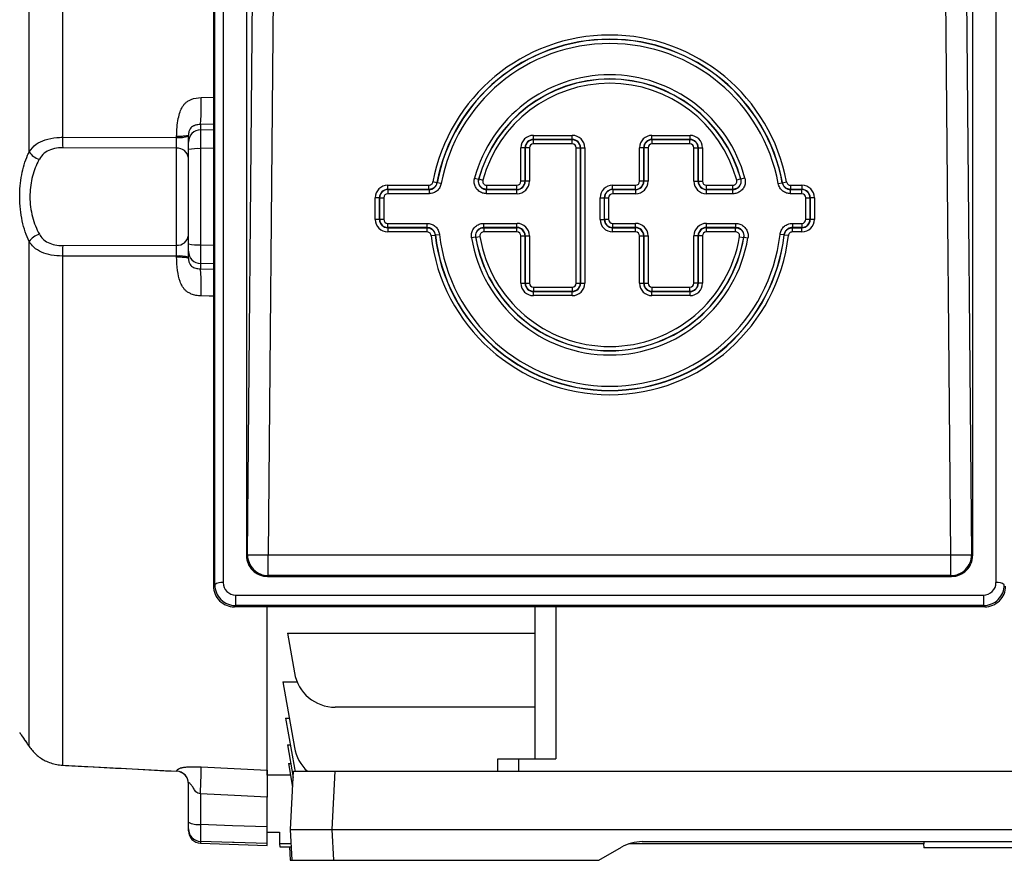
# Model space of a CAD drawing. Units: millimetres. Extents: x -1668 to 1057, y -957 to 957.
# Drawn here: x -929 to -692, y -185 to 18 of the extents above; entities that cross this region are included whole.
import ezdxf

# ---------------------------------------------------------------- set-up
doc = ezdxf.new("R2010")
doc.units = ezdxf.units.MM

msp = doc.modelspace()

# ---------------------------------------------------------------- linework, layer by layer
at = {"color": 7, "linetype": 'Continuous', "lineweight": 25}
for p, q in [((-918.66, 112.37), (-918.66, -10.37)), ((-926.7, -13.85), (-926.7, 107.86)), ((-882.26, 67.66), (-882.26, -118.57)), ((-881.94, -118.24), (-881.94, 67.33)), ((-879.94, 67.83), (-879.94, -117.75)), ((-693.63, -117.75), (-693.63, 67.83)), ((-874.29, 60.19), (-874.29, -111.24)), ((-699.29, 60.19), (-699.29, -111.24)), ((-874.05, -111), (-872.74, 34.2)), ((-867.74, 34.16), (-869.05, -111.04)), ((-704.52, -111.04), (-705.84, 34.16)), ((-700.84, 34.2), (-699.53, -111)), ((-885.39, -7.27), (-885.39, -8.56)), ((-918.66, -10.37), (-891.13, -10.38)), ((-891.13, -10.38), (-891.13, -10.18)), ((-888.29, -11.51), (-888.29, -9.87)), ((-805.15, -10.9), (-805.15, -9.9)), ((-805.15, -9.9), (-795.77, -9.9)), ((-805.15, -10.9), (-805.11, -10.94)), ((-795.77, -10.9), (-805.15, -10.9)), ((-805.11, -11.94), (-805.11, -10.94)), ((-805.11, -10.94), (-795.82, -10.94)), ((-795.82, -10.94), (-795.77, -10.9)), ((-795.82, -11.94), (-795.82, -10.94)), ((-795.77, -10.9), (-795.77, -9.9)), ((-776.56, -10.9), (-776.56, -9.9)), ((-776.56, -9.9), (-767.39, -9.9)), ((-776.56, -10.9), (-776.52, -10.94)), ((-767.39, -10.9), (-776.56, -10.9)), ((-776.52, -11.94), (-776.52, -10.94)), ((-776.52, -10.94), (-767.44, -10.94)), ((-767.44, -10.94), (-767.39, -10.9)), ((-767.44, -11.94), (-767.44, -10.94)), ((-767.39, -10.9), (-767.39, -9.9)), ((-891.18, -13.01), (-918.61, -12.88)), ((-891.18, -36.37), (-891.18, -13.01)), ((-888.29, -36.04), (-888.29, -13.33)), ((-885.39, -13.11), (-885.39, -36.27)), ((-808.14, -20.94), (-808.14, -12.89)), ((-807.15, -12.89), (-808.14, -12.89)), ((-807.1, -12.94), (-807.15, -12.89)), ((-807.15, -12.89), (-807.15, -20.94)), ((-807.1, -20.98), (-807.1, -12.94)), ((-806.1, -12.94), (-807.1, -12.94)), ((-806.1, -12.94), (-806.1, -20.98)), ((-795.82, -11.94), (-805.11, -11.94)), ((-794.82, -45.51), (-794.82, -12.94)), ((-794.82, -12.94), (-793.82, -12.94)), ((-793.78, -12.89), (-793.82, -12.94)), ((-793.82, -12.94), (-793.82, -45.51)), ((-793.78, -45.56), (-793.78, -12.89)), ((-793.78, -12.89), (-792.78, -12.89)), ((-792.78, -12.89), (-792.78, -45.56)), ((-778.55, -12.89), (-779.55, -12.89)), ((-779.55, -20.94), (-779.55, -12.89)), ((-778.51, -12.94), (-778.55, -12.89)), ((-778.55, -12.89), (-778.55, -20.94)), ((-777.51, -12.94), (-778.51, -12.94)), ((-778.51, -20.98), (-778.51, -12.94)), ((-777.51, -12.94), (-777.51, -20.98)), ((-767.44, -11.94), (-776.52, -11.94)), ((-766.44, -20.98), (-766.44, -12.94)), ((-766.44, -12.94), (-765.44, -12.94)), ((-765.4, -12.89), (-765.44, -12.94)), ((-765.44, -12.94), (-765.44, -20.98)), ((-765.4, -20.94), (-765.4, -12.89)), ((-765.4, -12.89), (-764.4, -12.89)), ((-764.4, -12.89), (-764.4, -20.94)), ((-828.38, -21.31), (-829.36, -21.12)), ((-828.38, -21.31), (-828.34, -21.35)), ((-827.36, -21.53), (-828.34, -21.35)), ((-819.32, -20.2), (-818.36, -20.46)), ((-818.36, -20.46), (-818.3, -20.41)), ((-818.3, -20.41), (-817.34, -20.67)), ((-807.15, -20.94), (-808.14, -20.94)), ((-807.15, -20.94), (-807.1, -20.98)), ((-806.1, -20.98), (-807.1, -20.98)), ((-778.55, -20.94), (-779.55, -20.94)), ((-778.55, -20.94), (-778.51, -20.98)), ((-777.51, -20.98), (-778.51, -20.98)), ((-766.44, -20.98), (-765.44, -20.98)), ((-765.44, -20.98), (-765.4, -20.94)), ((-765.4, -20.94), (-764.4, -20.94)), ((-755.18, -20.41), (-756.14, -20.67)), ((-754.16, -20.2), (-755.12, -20.46)), ((-746.12, -21.53), (-745.14, -21.35)), ((-745.14, -21.35), (-745.1, -21.31)), ((-745.1, -21.31), (-744.12, -21.12)), ((-840.26, -22.93), (-840.26, -21.94)), ((-840.26, -21.94), (-830.34, -21.94)), ((-840.26, -22.93), (-840.21, -22.98)), ((-830.34, -22.93), (-840.26, -22.93)), ((-840.21, -22.98), (-840.21, -23.98)), ((-840.21, -22.98), (-830.3, -22.98)), ((-830.34, -22.93), (-830.34, -21.94)), ((-830.3, -22.98), (-830.3, -23.98)), ((-816.43, -23.98), (-816.43, -22.98)), ((-816.43, -22.98), (-809.1, -22.98)), ((-816.38, -22.93), (-816.38, -21.94)), ((-816.38, -21.94), (-809.14, -21.94)), ((-809.14, -22.93), (-816.38, -22.93)), ((-809.14, -22.93), (-809.14, -21.94)), ((-809.1, -22.98), (-809.14, -22.93)), ((-809.1, -23.98), (-809.1, -22.98)), ((-786.05, -22.93), (-786.05, -21.94)), ((-786.05, -21.94), (-780.55, -21.94)), ((-786.05, -22.93), (-786.01, -22.98)), ((-780.55, -22.93), (-786.05, -22.93)), ((-786.01, -22.98), (-780.51, -22.98)), ((-786.01, -22.98), (-786.01, -23.98)), ((-780.55, -22.93), (-780.55, -21.94)), ((-780.51, -22.98), (-780.55, -22.93)), ((-780.51, -22.98), (-780.51, -23.98)), ((-763.4, -22.93), (-763.44, -22.98)), ((-763.44, -23.98), (-763.44, -22.98)), ((-763.44, -22.98), (-757.04, -22.98)), ((-763.4, -22.93), (-763.4, -21.94)), ((-763.4, -21.94), (-757.1, -21.94)), ((-757.1, -22.93), (-763.4, -22.93)), ((-757.1, -22.93), (-757.1, -21.94)), ((-757.04, -23.98), (-757.04, -22.98)), ((-743.18, -23.98), (-743.18, -22.98)), ((-743.18, -22.98), (-740.46, -22.98)), ((-743.14, -21.94), (-743.14, -22.93)), ((-743.14, -21.94), (-740.42, -21.94)), ((-740.42, -22.93), (-743.14, -22.93)), ((-740.46, -22.98), (-740.42, -22.93)), ((-740.46, -23.98), (-740.46, -22.98)), ((-740.42, -21.94), (-740.42, -22.93)), ((-842.25, -24.93), (-843.25, -24.93)), ((-843.25, -30.17), (-843.25, -24.93)), ((-842.21, -24.97), (-842.25, -24.93)), ((-842.25, -24.93), (-842.25, -30.17)), ((-842.21, -24.97), (-841.21, -24.97)), ((-842.21, -30.13), (-842.21, -24.97)), ((-841.21, -24.97), (-841.21, -30.13)), ((-830.3, -23.98), (-840.21, -23.98)), ((-809.1, -23.98), (-816.43, -23.98)), ((-789.05, -24.93), (-788.05, -24.93)), ((-789.05, -30.17), (-789.05, -24.93)), ((-788, -24.97), (-788.05, -24.93)), ((-788.05, -24.93), (-788.05, -30.17)), ((-788, -30.13), (-788, -24.97)), ((-788, -24.97), (-787.01, -24.97)), ((-787.01, -24.97), (-787.01, -30.13)), ((-780.51, -23.98), (-786.01, -23.98)), ((-757.04, -23.98), (-763.44, -23.98)), ((-740.46, -23.98), (-743.18, -23.98)), ((-739.46, -30.13), (-739.46, -24.97)), ((-739.46, -24.97), (-738.47, -24.97)), ((-738.42, -24.93), (-738.47, -24.97)), ((-738.47, -24.97), (-738.47, -30.13)), ((-738.42, -30.17), (-738.42, -24.93)), ((-737.42, -24.93), (-738.42, -24.93)), ((-737.42, -24.93), (-737.42, -30.17)), ((-842.25, -30.17), (-843.25, -30.17)), ((-842.25, -30.17), (-842.21, -30.13)), ((-842.21, -30.13), (-841.21, -30.13)), ((-789.05, -30.17), (-788.05, -30.17)), ((-788.05, -30.17), (-788, -30.13)), ((-788, -30.13), (-787.01, -30.13)), ((-739.46, -30.13), (-738.47, -30.13)), ((-738.47, -30.13), (-738.42, -30.17)), ((-737.42, -30.17), (-738.42, -30.17)), ((-840.21, -32.12), (-840.26, -32.17)), ((-840.26, -32.17), (-830.8, -32.17)), ((-840.26, -32.17), (-840.26, -33.17)), ((-830.8, -33.17), (-840.26, -33.17)), ((-840.21, -31.13), (-830.76, -31.13)), ((-840.21, -32.12), (-840.21, -31.13)), ((-830.76, -32.12), (-840.21, -32.12)), ((-830.8, -32.17), (-830.8, -33.17)), ((-830.76, -32.12), (-830.76, -31.13)), ((-817.1, -31.13), (-809.1, -31.13)), ((-817.1, -32.12), (-817.1, -31.13)), ((-809.1, -32.12), (-817.1, -32.12)), ((-817.05, -32.17), (-809.14, -32.17)), ((-817.05, -33.17), (-817.05, -32.17)), ((-809.14, -33.17), (-817.05, -33.17)), ((-809.14, -32.17), (-809.1, -32.12)), ((-809.14, -33.17), (-809.14, -32.17)), ((-809.1, -32.12), (-809.1, -31.13)), ((-786.01, -32.12), (-786.05, -32.17)), ((-786.05, -32.17), (-780.55, -32.17)), ((-786.05, -33.17), (-786.05, -32.17)), ((-780.55, -33.17), (-786.05, -33.17)), ((-786.01, -31.13), (-780.51, -31.13)), ((-786.01, -32.12), (-786.01, -31.13)), ((-780.51, -32.12), (-786.01, -32.12)), ((-780.55, -32.17), (-780.51, -32.12)), ((-780.55, -33.17), (-780.55, -32.17)), ((-780.51, -32.12), (-780.51, -31.13)), ((-763.44, -31.13), (-756.38, -31.13)), ((-763.44, -32.12), (-763.44, -31.13)), ((-756.38, -32.12), (-763.44, -32.12)), ((-763.44, -32.12), (-763.4, -32.17)), ((-763.4, -32.17), (-756.43, -32.17)), ((-763.4, -33.17), (-763.4, -32.17)), ((-756.43, -33.17), (-763.4, -33.17)), ((-756.43, -33.17), (-756.43, -32.17)), ((-756.38, -32.12), (-756.38, -31.13)), ((-742.72, -31.13), (-740.46, -31.13)), ((-742.72, -31.13), (-742.72, -32.12)), ((-740.46, -32.12), (-742.72, -32.12)), ((-742.68, -32.17), (-740.42, -32.17)), ((-742.68, -33.17), (-742.68, -32.17)), ((-740.42, -33.17), (-742.68, -33.17)), ((-740.46, -31.13), (-740.46, -32.12)), ((-740.42, -32.17), (-740.46, -32.12)), ((-740.42, -33.17), (-740.42, -32.17)), ((-926.7, -157.23), (-926.7, -35.52)), ((-829.81, -34.05), (-828.82, -33.93)), ((-828.78, -33.89), (-828.82, -33.93)), ((-828.78, -33.89), (-827.79, -33.78)), ((-819.07, -34.44), (-820.06, -34.61)), ((-818.03, -34.33), (-819.02, -34.49)), ((-808.14, -45.56), (-808.14, -34.16)), ((-808.14, -34.16), (-807.15, -34.16)), ((-807.1, -34.12), (-807.15, -34.16)), ((-807.15, -34.16), (-807.15, -45.56)), ((-807.1, -45.51), (-807.1, -34.12)), ((-807.1, -34.12), (-806.1, -34.12)), ((-806.1, -34.12), (-806.1, -45.51)), ((-779.55, -45.56), (-779.55, -34.16)), ((-779.55, -34.16), (-778.55, -34.16)), ((-778.51, -34.12), (-778.55, -34.16)), ((-778.55, -34.16), (-778.55, -45.56)), ((-778.51, -45.51), (-778.51, -34.12)), ((-778.51, -34.12), (-777.51, -34.12)), ((-777.51, -34.12), (-777.51, -45.51)), ((-766.44, -45.51), (-766.44, -34.12)), ((-765.44, -34.12), (-766.44, -34.12)), ((-765.44, -34.12), (-765.44, -45.51)), ((-765.4, -34.16), (-765.44, -34.12)), ((-765.4, -45.56), (-765.4, -34.16)), ((-764.4, -34.16), (-765.4, -34.16)), ((-764.4, -34.16), (-764.4, -45.56)), ((-755.44, -34.33), (-754.46, -34.49)), ((-754.41, -34.44), (-754.46, -34.49)), ((-754.41, -34.44), (-753.42, -34.61)), ((-744.7, -33.89), (-745.69, -33.78)), ((-744.66, -33.93), (-744.7, -33.89)), ((-743.67, -34.05), (-744.66, -33.93)), ((-918.61, -36.49), (-891.18, -36.37)), ((-888.29, -39.51), (-888.29, -37.86)), ((-891.13, -39), (-918.66, -39.01)), ((-918.66, -39.01), (-918.66, -161.75)), ((-891.13, -39.2), (-891.13, -39)), ((-885.39, -40.82), (-885.39, -42.11)), ((-808.14, -45.56), (-807.15, -45.56)), ((-807.15, -45.56), (-807.1, -45.51)), ((-807.1, -45.51), (-806.1, -45.51)), ((-805.11, -46.51), (-795.82, -46.51)), ((-805.11, -46.51), (-805.11, -47.51)), ((-795.82, -46.51), (-795.82, -47.51)), ((-794.82, -45.51), (-793.82, -45.51)), ((-793.82, -45.51), (-793.78, -45.56)), ((-793.78, -45.56), (-792.78, -45.56)), ((-779.55, -45.56), (-778.55, -45.56)), ((-778.55, -45.56), (-778.51, -45.51)), ((-778.51, -45.51), (-777.51, -45.51)), ((-776.52, -46.51), (-767.44, -46.51)), ((-776.52, -47.51), (-776.52, -46.51)), ((-767.44, -47.51), (-767.44, -46.51)), ((-765.44, -45.51), (-766.44, -45.51)), ((-765.44, -45.51), (-765.4, -45.56)), ((-764.4, -45.56), (-765.4, -45.56)), ((-805.11, -47.51), (-805.15, -47.55)), ((-805.15, -47.55), (-795.77, -47.55)), ((-805.15, -48.55), (-805.15, -47.55)), ((-795.77, -48.55), (-805.15, -48.55)), ((-795.82, -47.51), (-805.11, -47.51)), ((-795.77, -47.55), (-795.82, -47.51)), ((-795.77, -48.55), (-795.77, -47.55)), ((-776.52, -47.51), (-776.56, -47.55)), ((-776.56, -47.55), (-767.39, -47.55)), ((-776.56, -48.55), (-776.56, -47.55)), ((-767.39, -48.55), (-776.56, -48.55)), ((-767.44, -47.51), (-776.52, -47.51)), ((-767.39, -47.55), (-767.44, -47.51)), ((-767.39, -48.55), (-767.39, -47.55)), ((-874.29, -111.24), (-874.05, -111)), ((-874.05, -111), (-869.05, -111.04)), ((-869.05, -111.04), (-704.52, -111.04)), ((-869.05, -116.04), (-869.05, -111.04)), ((-704.52, -111.04), (-699.53, -111)), ((-704.52, -116.04), (-704.52, -111.04)), ((-699.53, -111), (-699.29, -111.24)), ((-869.05, -116.04), (-869.25, -116.24)), ((-869.25, -116.24), (-704.33, -116.24)), ((-704.52, -116.04), (-869.05, -116.04)), ((-704.33, -116.24), (-704.52, -116.04)), ((-882.26, -118.57), (-881.94, -118.24)), ((-876.92, -120.74), (-696.66, -120.74)), ((-876.92, -120.74), (-876.92, -123.26)), ((-696.66, -120.74), (-696.66, -123.26)), ((-876.92, -123.26), (-877.22, -123.57)), ((-696.66, -123.26), (-876.92, -123.26)), ((-696.36, -123.57), (-696.66, -123.26)), ((-696.36, -123.57), (-877.22, -123.57)), ((-869.29, -164.17), (-869.29, -123.57)), ((-804.72, -160.19), (-804.72, -123.57)), ((-864.44, -129.89), (-804.72, -129.89)), ((-864.44, -129.89), (-862.75, -139.51)), ((-865.54, -141.65), (-862.12, -141.65)), ((-865.54, -141.65), (-862.75, -157.51)), ((-804.72, -147.78), (-852.9, -147.78)), ((-864.88, -150.42), (-864, -150.42)), ((-864.88, -150.42), (-862.75, -162.51)), ((-864.45, -156.87), (-863.74, -156.87)), ((-864.45, -156.87), (-863.06, -164.75)), ((-864.18, -161.36), (-863.65, -161.36)), ((-864.18, -161.36), (-863.18, -167.06)), ((-813.72, -163.19), (-813.72, -160.19)), ((-813.72, -160.19), (-808.72, -160.19)), ((-808.72, -160.19), (-808.72, -163.19)), ((-808.72, -160.19), (-799.72, -160.19)), ((-918.66, -161.75), (-891.13, -163.2)), ((-918.66, -161.75), (-918.66, -161.77)), ((-918.66, -161.77), (-891.13, -163.22)), ((-891.13, -163.2), (-891.13, -163.18)), ((-891.13, -163.2), (-891.13, -163.19)), ((-885.25, -162.18), (-869.29, -162.96)), ((-863.71, -177.29), (-862.97, -163.19)), ((-862.97, -163.19), (-852.99, -163.19)), ((-852.99, -163.19), (-853.73, -177.29)), ((-852.99, -163.19), (-569.45, -163.19)), ((-863.69, -164.17), (-869.29, -164.17)), ((-888.29, -175.49), (-888.29, -166.16)), ((-885.39, -168.66), (-885.39, -176.01)), ((-869.29, -176.54), (-869.29, -169.44)), ((-888.29, -177.56), (-888.29, -177.14)), ((-869.29, -177.93), (-866.35, -177.93)), ((-866.35, -177.93), (-866.31, -180.69)), ((-863.71, -177.29), (-853.73, -177.29)), ((-863.33, -184.69), (-863.71, -177.29)), ((-853.73, -177.29), (-568.71, -177.29)), ((-853.73, -177.29), (-853.34, -184.69)), ((-778.91, -180.19), (-643.52, -180.19)), ((-710.92, -180.69), (-710.94, -180.19)), ((-885.39, -180.56), (-869.29, -181.12)), ((-869.29, -181.12), (-869.29, -180.65)), ((-863.54, -180.69), (-866.31, -180.69)), ((-866.31, -180.69), (-866.29, -181.43)), ((-866.29, -181.43), (-863.5, -181.43)), ((-863.96, -181.43), (-863.79, -184.69)), ((-789.39, -184.69), (-783.91, -181.53)), ((-710.92, -180.69), (-782.04, -180.69)), ((-711.09, -180.69), (-711.05, -181.67)), ((-695.29, -181.67), (-711.05, -181.67)), ((-679.52, -181.67), (-695.29, -181.67)), ((-863.79, -184.69), (-863.33, -184.69)), ((-863.33, -184.69), (-853.34, -184.69)), ((-853.34, -184.69), (-789.39, -184.69))]:
    msp.add_line(p, q, dxfattribs=at)
at = {"color": 8, "linetype": 'Continuous', "lineweight": 25}
for p, q in [((-885.25, -0.76), (-882.26, -0.68)), ((-882.26, -7.18), (-885.39, -7.27)), ((-885.39, -8.56), (-882.26, -8.47)), ((-882.26, -13.02), (-885.39, -13.11)), ((-885.39, -36.27), (-882.26, -36.36)), ((-882.26, -40.91), (-885.39, -40.82)), ((-885.39, -42.11), (-882.26, -42.19)), ((-799.72, -123.57), (-799.72, -160.19)), ((-891.13, -163.18), (-891.13, -163.2)), ((-885.39, -180.13), (-885.39, -180.56))]:
    msp.add_line(p, q, dxfattribs=at)
at = {"color": 7, "linetype": 'Continuous', "lineweight": 25, "flags": 128}
for points in [[(-755.18, -20.41), (-755.13, -20.45), (-755.12, -20.46)], [(-830.3, -22.98), (-830.32, -22.96), (-830.34, -22.93)], [(-816.38, -22.93), (-816.42, -22.97), (-816.43, -22.98)], [(-757.04, -22.98), (-757.05, -22.97), (-757.1, -22.93)], [(-743.14, -22.93), (-743.16, -22.96), (-743.18, -22.98)], [(-830.8, -32.17), (-830.77, -32.14), (-830.76, -32.12)], [(-817.1, -32.12), (-817.09, -32.13), (-817.05, -32.17)], [(-756.43, -32.17), (-756.39, -32.13), (-756.38, -32.12)], [(-742.72, -32.12), (-742.7, -32.14), (-742.68, -32.17)], [(-819.02, -34.49), (-819.06, -34.46), (-819.07, -34.44)], [(-869.29, -169.44), (-877.2, -169.06), (-885.39, -168.66)], [(-885.39, -176.01), (-877.69, -176.26), (-869.29, -176.54)], [(-869.29, -180.65), (-877.28, -180.39), (-877.69, -180.38), (-885.39, -180.13)]]:
    msp.add_lwpolyline(points, dxfattribs=at)
at = {"color": 8, "linetype": 'Continuous', "lineweight": 25, "flags": 128}
msp.add_lwpolyline([(-882.26, -48.69), (-883.26, -48.67), (-885.25, -48.61)], dxfattribs=at)
at = {"color": 7, "linetype": 'Continuous', "lineweight": 25}
for centre, radius, start, end in [((-786.74, -29.08), 43.36, 10.578, 169.422), ((-786.74, -29.08), 42.36, 10.578, 169.422), ((-786.74, -29.08), 42.31, 10.5299, 169.4701), ((-786.74, -29.08), 41.32, 10.5299, 169.4701), ((-786.74, -29.08), 33.77, 15.2535, 164.7465), ((-786.74, -29.08), 32.77, 15.2535, 164.7465), ((-786.74, -29.08), 32.73, 15.3626, 164.6374), ((-786.74, -29.08), 31.73, 15.3626, 164.6374), ((-885.31, -11.54), 2.98, 91.5447, 179.5785), ((-875.02, -10.72), 43.64, 179.5394, 182.8431), ((-890.45, -3.36), 7.06, 264.4907, 287.8676), ((-922.9, -11.23), 4.62, 214.6823, 253.2127), ((-890.96, -15.7), 2.7, 7.9071, 94.7072), ((-886.1, -22.91), 9.82, 85.8961, 102.8999), ((-922.9, -38.15), 4.62, 106.7873, 145.3177), ((-890.96, -33.68), 2.7, 265.2928, 352.0929), ((-786.74, -29.08), 43.36, 186.5785, 353.4215), ((-786.74, -29.08), 42.36, 186.5785, 353.4215), ((-786.74, -29.08), 42.31, 186.5269, 353.4731), ((-786.74, -29.08), 41.32, 186.5269, 353.4731), ((-786.74, -29.08), 33.77, 189.4184, 350.5816), ((-786.74, -29.08), 32.77, 189.4184, 350.5816), ((-786.74, -29.08), 32.73, 189.5167, 350.4833), ((-786.74, -29.08), 31.73, 189.5167, 350.4833), ((-875.02, -38.66), 43.64, 177.1569, 180.4606), ((-886.1, -26.47), 9.82, 257.1001, 274.1039), ((-885.31, -37.84), 2.98, 180.4215, 268.4553), ((-890.45, -46.02), 7.06, 72.1324, 95.5093), ((-869.05, -111.04), 5, 179.5631, 269.9214), ((-704.53, -111.04), 5, 270.0786, 0.4369), ((-880.39, -120.21), 2.51, 79.7901, 128.2758), ((-693.19, -120.21), 2.51, 51.7242, 100.2099), ((-852.9, -137.78), 10, 190, 270), ((-852.9, -155.78), 10, 190, 227.8319), ((-891.29, -166.21), 3, 0.0083, 87.154), ((-891.28, -166.19), 2.99, 0.1418, 87.1618), ((-852.9, -160.78), 10, 190, 193.9561), ((-886.08, -171.5), 4.57, 241.0099, 278.6024), ((-885.29, -177.13), 3, 180.0756, 268.0827), ((-885.29, -177.56), 3, 180, 268), ((-778.91, -190.19), 10, 90, 120)]:
    msp.add_arc(centre, radius, start, end, dxfattribs=at)
for centre, major_axis, ratio, start_param, end_param in [((-805.14, -12.91), (-2.13, 2.13), 0.995146, 5.50022, 7.06615), ((-805.14, -12.91), (-1.43, 1.43), 0.99035, 5.50022, 7.06615), ((-805.1, -12.94), (-1.41, 1.41), 0.999988, 5.50022, 7.06615), ((-795.82, -12.94), (1.41, 1.41), 0.999988, 5.50022, 7.06615), ((-795.79, -12.91), (2.13, 2.13), 0.995146, 5.50022, 7.06615), ((-795.79, -12.91), (1.43, 1.43), 0.99035, 5.50022, 7.06615), ((-776.55, -12.91), (-2.13, 2.13), 0.995146, 5.50022, 7.06615), ((-776.55, -12.91), (-1.43, 1.43), 0.99035, 5.50022, 7.06615), ((-776.51, -12.94), (1.41, -1.41), 0.999988, 2.358627, 3.924558), ((-767.44, -12.94), (1.41, 1.41), 0.999988, 5.50022, 7.06615), ((-767.4, -12.91), (2.13, 2.13), 0.995146, 5.50022, 7.06615), ((-767.4, -12.91), (1.43, 1.43), 0.99035, 5.50022, 7.06615), ((-805.1, -12.94), (-0.711, 0.711), 0.995146, 5.50022, 7.06615), ((-795.82, -12.94), (0.711, 0.711), 0.995146, 5.50022, 7.06615), ((-776.51, -12.94), (-0.711, 0.711), 0.995146, 5.50022, 7.06615), ((-767.44, -12.94), (0.711, 0.711), 0.995146, 5.50022, 7.06615), ((-809.15, -20.93), (-1.41, 1.41), 0.999988, 2.358627, 3.924558), ((-809.15, -20.93), (0.711, -0.711), 0.995146, 5.50022, 7.06615), ((-809.11, -20.97), (2.13, -2.13), 0.995146, 5.50022, 7.06615), ((-809.11, -20.97), (1.43, -1.43), 0.99035, 5.50022, 7.06615), ((-780.55, -20.93), (-1.41, 1.41), 0.999988, 2.358627, 3.924558), ((-780.55, -20.93), (0.711, -0.711), 0.995146, 5.50022, 7.06615), ((-780.52, -20.97), (2.13, -2.13), 0.995146, 5.50022, 7.06615), ((-780.52, -20.97), (-1.43, 1.43), 0.99035, 2.358627, 3.924558), ((-763.43, -20.97), (-2.13, -2.13), 0.995146, 5.50022, 7.06615), ((-763.43, -20.97), (1.43, 1.43), 0.99035, 2.358627, 3.924558), ((-763.4, -20.93), (1.41, 1.41), 0.999988, 2.358627, 3.924558), ((-763.4, -20.93), (-0.711, -0.711), 0.995146, 5.50022, 7.06615), ((-840.24, -24.94), (-2.13, 2.13), 0.995146, 5.50022, 7.06615), ((-840.24, -24.94), (-1.43, 1.43), 0.99035, 5.50022, 7.06615), ((-840.21, -24.98), (-1.41, 1.41), 0.999988, 5.50022, 7.06615), ((-786.04, -24.94), (-2.13, 2.13), 0.995146, 5.50022, 7.06615), ((-786.04, -24.94), (-1.43, 1.43), 0.99035, 5.50022, 7.06615), ((-786, -24.98), (-1.41, 1.41), 0.999988, 5.50022, 7.06615), ((-740.47, -24.98), (1.41, 1.41), 0.999988, 5.50022, 7.06615), ((-740.43, -24.94), (2.13, 2.13), 0.995146, 5.50022, 7.06615), ((-740.43, -24.94), (1.43, 1.43), 0.99035, 5.50022, 7.06615), ((-840.21, -24.98), (-0.711, 0.711), 0.995146, 5.50022, 7.06615), ((-786, -24.98), (-0.711, 0.711), 0.995146, 5.50022, 7.06615), ((-740.47, -24.98), (0.711, 0.711), 0.995146, 5.50022, 7.06615), ((-840.24, -30.16), (-2.13, -2.13), 0.995146, 5.50022, 7.06615), ((-840.24, -30.16), (1.43, 1.43), 0.99035, 2.358627, 3.924558), ((-840.21, -30.12), (1.41, 1.41), 0.999988, 2.358627, 3.924558), ((-840.21, -30.12), (-0.711, -0.711), 0.995146, 5.50022, 7.06615), ((-786.04, -30.16), (-2.13, -2.13), 0.995146, 5.50022, 7.06615), ((-786.04, -30.16), (1.43, 1.43), 0.99035, 2.358627, 3.924558), ((-786, -30.12), (1.41, 1.41), 0.999988, 2.358627, 3.924558), ((-786, -30.12), (-0.711, -0.711), 0.995146, 5.50022, 7.06615), ((-740.47, -30.12), (0.711, -0.711), 0.995146, 5.50022, 7.06615), ((-740.47, -30.12), (-1.41, 1.41), 0.999988, 2.358627, 3.924558), ((-740.43, -30.16), (1.43, -1.43), 0.99035, 5.50022, 7.06615), ((-740.43, -30.16), (2.13, -2.13), 0.995146, 5.50022, 7.06615), ((-809.15, -34.17), (1.41, 1.41), 0.999988, 5.50022, 7.06615), ((-809.15, -34.17), (0.711, 0.711), 0.995146, 5.50022, 7.06615), ((-809.11, -34.13), (2.13, 2.13), 0.995146, 5.50022, 7.06615), ((-809.11, -34.13), (1.43, 1.43), 0.99035, 5.50022, 7.06615), ((-780.55, -34.17), (1.41, 1.41), 0.999988, 5.50022, 7.06615), ((-780.55, -34.17), (0.711, 0.711), 0.995146, 5.50022, 7.06615), ((-780.52, -34.13), (2.13, 2.13), 0.995146, 5.50022, 7.06615), ((-780.52, -34.13), (1.43, 1.43), 0.99035, 5.50022, 7.06615), ((-763.43, -34.13), (-2.13, 2.13), 0.995146, 5.50022, 7.06615), ((-763.43, -34.13), (1.43, -1.43), 0.99035, 2.358627, 3.924558), ((-763.4, -34.17), (-1.41, 1.41), 0.999988, 5.50022, 7.06615), ((-763.4, -34.17), (-0.711, 0.711), 0.995146, 5.50022, 7.06615), ((-805.14, -45.54), (-2.13, -2.13), 0.995146, 5.50022, 7.06615), ((-805.14, -45.54), (1.43, 1.43), 0.99035, 2.358627, 3.924558), ((-805.1, -45.51), (1.41, 1.41), 0.999988, 2.358627, 3.924558), ((-805.1, -45.51), (-0.711, -0.711), 0.995146, 5.50022, 7.06615), ((-795.82, -45.51), (0.711, -0.711), 0.995146, 5.50022, 7.06615), ((-795.82, -45.51), (-1.41, 1.41), 0.999988, 2.358627, 3.924558), ((-795.79, -45.54), (1.43, -1.43), 0.99035, 5.50022, 7.06615), ((-795.79, -45.54), (2.13, -2.13), 0.995146, 5.50022, 7.06615), ((-776.55, -45.54), (-2.13, -2.13), 0.995146, 5.50022, 7.06615), ((-776.55, -45.54), (1.43, 1.43), 0.99035, 2.358627, 3.924558), ((-776.51, -45.51), (1.41, 1.41), 0.999988, 2.358627, 3.924558), ((-776.51, -45.51), (-0.711, -0.711), 0.995146, 5.50022, 7.06615), ((-767.44, -45.51), (0.711, -0.711), 0.995146, 5.50022, 7.06615), ((-767.44, -45.51), (-1.41, 1.41), 0.999988, 2.358627, 3.924558), ((-767.4, -45.54), (1.43, -1.43), 0.99035, 5.50022, 7.06615), ((-767.4, -45.54), (2.13, -2.13), 0.995146, 5.50022, 7.06615), ((-869.29, -111.28), (4.71, -1.72), 0.987893, 3.487872, 5.066519), ((-704.29, -111.28), (4.71, 1.72), 0.987893, 4.358259, 5.936906), ((-877.26, -118.61), (4.71, -1.72), 0.987893, 3.487872, 5.066519), ((-876.94, -118.29), (4.66, -1.83), 0.992405, 3.510233, 5.08888), ((-876.94, -117.77), (2.82, -1.03), 0.987893, 3.487872, 5.066519), ((-696.64, -117.77), (2.82, 1.03), 0.987893, 4.358259, 5.936906), ((-696.64, -118.29), (4.66, 1.83), 0.992405, 4.335897, 5.914545), ((-696.32, -118.61), (4.71, 1.72), 0.987893, 4.358259, 5.936906)]:
    msp.add_ellipse(centre, major_axis=major_axis, ratio=ratio, start_param=start_param, end_param=end_param, dxfattribs=at)
for points, knots in [([(-891.13, -10.18), (-891.11, -9.44), (-891.07, -7.99), (-890.79, -6), (-890.43, -4.55), (-890.07, -3.63), (-889.78, -3.06), (-889.41, -2.53), (-888.93, -2.02), (-888.33, -1.57), (-887.14, -0.96), (-886.06, -0.84), (-885.25, -0.76)], [0, 0, 0, 0, 0.177253, 0.344128, 0.479582, 0.532563, 0.579925, 0.632636, 0.68469, 0.746722, 0.81098, 1, 1, 1, 1]), ([(-885.39, -7.27), (-885.62, -7.28), (-886.03, -7.31), (-886.51, -7.43), (-886.81, -7.51), (-887.01, -7.59), (-887.12, -7.64), (-887.15, -7.66), (-887.28, -7.73), (-887.52, -7.89), (-887.83, -8.24), (-888.05, -8.63), (-888.18, -9.01), (-888.27, -9.44), (-888.28, -9.72), (-888.29, -9.87)], [0, 0, 0, 0, 0.122859, 0.221795, 0.329351, 0.414072, 0.437092, 0.443765, 0.447214, 0.582647, 0.693145, 0.765711, 0.838469, 0.915428, 1, 1, 1, 1]), ([(-885.39, -8.56), (-885.4, -8.71), (-885.42, -9.02), (-885.42, -10.13), (-885.42, -11.53), (-885.4, -12.6), (-885.39, -13.11)], [0, 0, 0, 0, 0.255172, 0.51039, 0.765501, 1, 1, 1, 1]), ([(-926.7, -13.85), (-926.18, -13.21), (-925.21, -12), (-922.84, -10.9), (-920.57, -10.42), (-919.12, -10.38), (-918.66, -10.37)], [0, 0, 0, 0, 0.305482, 0.5796525, 0.8653952, 1, 1, 1, 1]), ([(-891.18, -13.01), (-891.17, -12.79), (-891.15, -12.33), (-891.13, -11.39), (-891.13, -10.72), (-891.13, -10.38)], [0, 0, 0, 0, 0.317411, 0.658795, 1, 1, 1, 1]), ([(-888.29, -13.33), (-888.29, -13.13), (-888.29, -12.7), (-888.29, -12.14), (-888.29, -11.7), (-888.29, -11.58), (-888.29, -11.51)], [0, 0, 0, 0, 0.2345195, 0.4896111, 0.7448081, 1, 1, 1, 1]), ([(-926.7, -35.52), (-927.02, -34.76), (-927.68, -33.2), (-928.39, -30.56), (-928.86, -27.73), (-929.02, -24.87), (-928.89, -22.07), (-928.51, -19.44), (-927.9, -16.95), (-927.26, -15.12), (-926.82, -14.13), (-926.7, -13.85)], [0, 0, 0, 0, 0.1220639, 0.2472392, 0.3698528, 0.4965179, 0.6100428, 0.7268588, 0.8393138, 0.9544151, 1, 1, 1, 1]), ([(-918.61, -12.88), (-918.93, -12.89), (-919.94, -12.92), (-921.52, -13.28), (-923.2, -14.16), (-923.87, -15.13), (-924.23, -15.65)], [0, 0, 0, 0, 0.136109, 0.422463, 0.694053, 1, 1, 1, 1]), ([(-924.23, -15.65), (-924.36, -15.88), (-924.78, -16.68), (-925.43, -18.2), (-926.04, -20.26), (-926.42, -22.47), (-926.55, -24.79), (-926.4, -27.2), (-925.93, -29.56), (-925.21, -31.79), (-924.56, -33.08), (-924.23, -33.73)], [0, 0, 0, 0, 0.046352, 0.159387, 0.275148, 0.387459, 0.503446, 0.62469, 0.750693, 0.873567, 1, 1, 1, 1]), ([(-830.34, -21.94), (-830.22, -21.92), (-829.98, -21.9), (-829.68, -21.71), (-829.45, -21.45), (-829.39, -21.23), (-829.36, -21.12)], [0, 0, 0, 0, 0.269654, 0.512805, 0.756413, 1, 1, 1, 1]), ([(-828.38, -21.31), (-828.44, -21.52), (-828.57, -21.95), (-829.02, -22.47), (-829.62, -22.85), (-830.09, -22.91), (-830.34, -22.93)], [0, 0, 0, 0, 0.243503, 0.487189, 0.730427, 1, 1, 1, 1]), ([(-830.3, -22.98), (-830.05, -22.95), (-829.58, -22.9), (-828.98, -22.52), (-828.53, -22), (-828.4, -21.57), (-828.34, -21.35)], [0, 0, 0, 0, 0.270222, 0.513083, 0.756417, 1, 1, 1, 1]), ([(-816.43, -23.98), (-816.77, -23.94), (-817.45, -23.88), (-818.34, -23.36), (-819.02, -22.6), (-819.41, -21.65), (-819.46, -20.82), (-819.35, -20.34), (-819.32, -20.2)], [0, 0, 0, 0, 0.18411, 0.368253, 0.551609, 0.734395, 0.91738, 1, 1, 1, 1]), ([(-818.36, -20.46), (-818.38, -20.56), (-818.45, -20.87), (-818.42, -21.43), (-818.17, -22.06), (-817.71, -22.57), (-817.11, -22.92), (-816.66, -22.96), (-816.43, -22.98)], [0, 0, 0, 0, 0.082838, 0.265952, 0.448492, 0.631508, 0.815543, 1, 1, 1, 1]), ([(-816.38, -22.93), (-816.6, -22.91), (-817.05, -22.87), (-817.65, -22.52), (-818.1, -22.01), (-818.35, -21.38), (-818.39, -20.83), (-818.32, -20.51), (-818.3, -20.41)], [0, 0, 0, 0, 0.1837109, 0.3677325, 0.5511047, 0.7338467, 0.9165608, 1, 1, 1, 1]), ([(-817.34, -20.67), (-817.35, -20.72), (-817.38, -20.88), (-817.37, -21.16), (-817.24, -21.48), (-817.01, -21.73), (-816.71, -21.9), (-816.49, -21.93), (-816.38, -21.94)], [0, 0, 0, 0, 0.083573, 0.266364, 0.448956, 0.632122, 0.816078, 1, 1, 1, 1]), ([(-755.18, -20.41), (-755.14, -20.63), (-755.07, -21.08), (-755.24, -21.74), (-755.61, -22.32), (-756.15, -22.73), (-756.68, -22.91), (-757, -22.93), (-757.1, -22.93)], [0, 0, 0, 0, 0.183711, 0.367732, 0.551105, 0.733847, 0.916561, 1, 1, 1, 1]), ([(-757.1, -21.94), (-757.05, -21.93), (-756.89, -21.93), (-756.63, -21.84), (-756.35, -21.63), (-756.17, -21.34), (-756.08, -21.01), (-756.12, -20.79), (-756.14, -20.67)], [0, 0, 0, 0, 0.083573, 0.266363, 0.448956, 0.632122, 0.816078, 1, 1, 1, 1]), ([(-754.16, -20.2), (-754.1, -20.53), (-753.99, -21.2), (-754.25, -22.2), (-754.8, -23.06), (-755.62, -23.68), (-756.41, -23.95), (-756.89, -23.97), (-757.04, -23.98)], [0, 0, 0, 0, 0.18411, 0.368253, 0.55161, 0.734395, 0.91738, 1, 1, 1, 1]), ([(-757.04, -22.98), (-756.94, -22.97), (-756.62, -22.96), (-756.09, -22.78), (-755.55, -22.37), (-755.18, -21.8), (-755, -21.13), (-755.08, -20.68), (-755.12, -20.46)], [0, 0, 0, 0, 0.082838, 0.265952, 0.448492, 0.631508, 0.815543, 1, 1, 1, 1]), ([(-745.14, -21.35), (-745.07, -21.59), (-744.93, -22.05), (-744.44, -22.57), (-743.85, -22.91), (-743.4, -22.96), (-743.18, -22.98)], [0, 0, 0, 0, 0.270222, 0.513083, 0.756418, 1, 1, 1, 1]), ([(-743.14, -22.93), (-743.36, -22.91), (-743.81, -22.87), (-744.41, -22.52), (-744.89, -22), (-745.03, -21.54), (-745.1, -21.31)], [0, 0, 0, 0, 0.243503, 0.487189, 0.730427, 1, 1, 1, 1]), ([(-744.12, -21.12), (-744.08, -21.24), (-744.01, -21.47), (-743.77, -21.73), (-743.48, -21.9), (-743.25, -21.93), (-743.14, -21.94)], [0, 0, 0, 0, 0.269654, 0.512805, 0.756413, 1, 1, 1, 1]), ([(-827.36, -21.53), (-827.45, -21.86), (-827.64, -22.51), (-828.31, -23.29), (-829.22, -23.86), (-829.93, -23.94), (-830.3, -23.98)], [0, 0, 0, 0, 0.243442, 0.486906, 0.729911, 1, 1, 1, 1]), ([(-743.18, -23.98), (-743.51, -23.94), (-744.19, -23.88), (-745.08, -23.36), (-745.8, -22.58), (-746.01, -21.89), (-746.12, -21.53)], [0, 0, 0, 0, 0.243442, 0.486906, 0.729911, 1, 1, 1, 1]), ([(-830.8, -32.17), (-830.58, -32.19), (-830.13, -32.24), (-829.53, -32.58), (-829.08, -33.09), (-828.87, -33.57), (-828.83, -33.86), (-828.82, -33.93)], [0, 0, 0, 0, 0.231716, 0.463632, 0.695074, 0.926259, 1, 1, 1, 1]), ([(-829.81, -34.05), (-829.82, -34.01), (-829.84, -33.87), (-829.94, -33.62), (-830.17, -33.37), (-830.46, -33.2), (-830.69, -33.18), (-830.8, -33.17)], [0, 0, 0, 0, 0.073798, 0.305012, 0.536349, 0.768186, 1, 1, 1, 1]), ([(-830.76, -31.13), (-830.42, -31.16), (-829.75, -31.22), (-828.85, -31.74), (-828.18, -32.5), (-827.87, -33.23), (-827.8, -33.67), (-827.79, -33.78)], [0, 0, 0, 0, 0.231671, 0.463365, 0.694559, 0.925628, 1, 1, 1, 1]), ([(-828.78, -33.89), (-828.79, -33.82), (-828.83, -33.53), (-829.04, -33.04), (-829.49, -32.53), (-830.09, -32.19), (-830.54, -32.14), (-830.76, -32.12)], [0, 0, 0, 0, 0.074467, 0.305585, 0.536604, 0.768166, 1, 1, 1, 1]), ([(-820.06, -34.61), (-820.08, -34.27), (-820.12, -33.59), (-819.76, -32.62), (-819.12, -31.83), (-818.25, -31.29), (-817.54, -31.13), (-817.15, -31.13), (-817.1, -31.13)], [0, 0, 0, 0, 0.194801, 0.389633, 0.583768, 0.777471, 0.971468, 1, 1, 1, 1]), ([(-817.1, -32.12), (-817.14, -32.12), (-817.39, -32.13), (-817.87, -32.23), (-818.45, -32.59), (-818.88, -33.12), (-819.12, -33.77), (-819.09, -34.22), (-819.07, -34.44)], [0, 0, 0, 0, 0.028603, 0.2228184, 0.4163604, 0.6102018, 0.8049135, 1, 1, 1, 1]), ([(-819.02, -34.49), (-819.03, -34.27), (-819.06, -33.82), (-818.82, -33.17), (-818.4, -32.64), (-817.82, -32.28), (-817.34, -32.17), (-817.08, -32.17), (-817.05, -32.17)], [0, 0, 0, 0, 0.1944376, 0.389151, 0.5832713, 0.7768766, 0.9705469, 1, 1, 1, 1]), ([(-817.05, -33.17), (-817.07, -33.17), (-817.2, -33.17), (-817.43, -33.22), (-817.72, -33.4), (-817.94, -33.67), (-818.06, -33.99), (-818.04, -34.21), (-818.03, -34.33)], [0, 0, 0, 0, 0.029498, 0.223299, 0.416806, 0.610749, 0.80539, 1, 1, 1, 1]), ([(-756.43, -32.17), (-756.2, -32.19), (-755.75, -32.24), (-755.16, -32.58), (-754.71, -33.09), (-754.45, -33.72), (-754.42, -34.21), (-754.46, -34.46), (-754.46, -34.49)], [0, 0, 0, 0, 0.194438, 0.389151, 0.583271, 0.776876, 0.970547, 1, 1, 1, 1]), ([(-755.44, -34.33), (-755.44, -34.31), (-755.42, -34.18), (-755.44, -33.94), (-755.56, -33.62), (-755.79, -33.37), (-756.09, -33.2), (-756.32, -33.18), (-756.43, -33.17)], [0, 0, 0, 0, 0.029498, 0.223299, 0.416806, 0.610749, 0.80539, 1, 1, 1, 1]), ([(-756.38, -31.13), (-756.04, -31.16), (-755.36, -31.22), (-754.47, -31.74), (-753.79, -32.5), (-753.4, -33.45), (-753.36, -34.18), (-753.42, -34.56), (-753.42, -34.61)], [0, 0, 0, 0, 0.194801, 0.389633, 0.583768, 0.777471, 0.971468, 1, 1, 1, 1]), ([(-754.41, -34.44), (-754.4, -34.41), (-754.36, -34.16), (-754.39, -33.67), (-754.65, -33.04), (-755.1, -32.53), (-755.7, -32.19), (-756.15, -32.14), (-756.38, -32.12)], [0, 0, 0, 0, 0.028603, 0.222819, 0.416361, 0.610202, 0.804913, 1, 1, 1, 1]), ([(-745.69, -33.78), (-745.62, -33.45), (-745.48, -32.79), (-744.86, -31.95), (-744.03, -31.37), (-743.27, -31.14), (-742.82, -31.13), (-742.72, -31.13)], [0, 0, 0, 0, 0.231671, 0.463365, 0.694559, 0.925628, 1, 1, 1, 1]), ([(-742.72, -32.12), (-742.79, -32.13), (-743.08, -32.13), (-743.59, -32.28), (-744.15, -32.67), (-744.56, -33.23), (-744.65, -33.67), (-744.7, -33.89)], [0, 0, 0, 0, 0.074467, 0.305585, 0.536604, 0.768166, 1, 1, 1, 1]), ([(-744.66, -33.93), (-744.61, -33.71), (-744.51, -33.27), (-744.1, -32.72), (-743.55, -32.33), (-743.04, -32.18), (-742.75, -32.17), (-742.68, -32.17)], [0, 0, 0, 0, 0.231716, 0.463632, 0.695074, 0.926259, 1, 1, 1, 1]), ([(-742.68, -33.17), (-742.71, -33.17), (-742.86, -33.17), (-743.11, -33.25), (-743.39, -33.44), (-743.6, -33.72), (-743.64, -33.94), (-743.67, -34.05)], [0, 0, 0, 0, 0.073798, 0.305012, 0.536349, 0.768186, 1, 1, 1, 1]), ([(-918.66, -39.01), (-919.57, -38.96), (-921.38, -38.87), (-923.75, -38.12), (-925.57, -37.02), (-926.34, -36), (-926.7, -35.52)], [0, 0, 0, 0, 0.264635, 0.523358, 0.776723, 1, 1, 1, 1]), ([(-924.23, -33.73), (-923.98, -34.11), (-923.45, -34.93), (-922.16, -35.81), (-920.5, -36.4), (-919.24, -36.46), (-918.61, -36.49)], [0, 0, 0, 0, 0.2244517, 0.4753569, 0.7330363, 1, 1, 1, 1]), ([(-891.13, -39), (-891.13, -38.68), (-891.13, -38.03), (-891.15, -37.09), (-891.17, -36.61), (-891.18, -36.37)], [0, 0, 0, 0, 0.315996, 0.657802, 1, 1, 1, 1]), ([(-888.29, -37.86), (-888.29, -37.81), (-888.29, -37.69), (-888.29, -37.28), (-888.29, -36.71), (-888.29, -36.27), (-888.29, -36.04)], [0, 0, 0, 0, 0.234519, 0.489611, 0.744808, 1, 1, 1, 1]), ([(-885.39, -36.27), (-885.4, -36.82), (-885.42, -37.94), (-885.42, -39.35), (-885.42, -40.4), (-885.4, -40.68), (-885.39, -40.82)], [0, 0, 0, 0, 0.255172, 0.51039, 0.765501, 1, 1, 1, 1]), ([(-885.25, -48.61), (-885.67, -48.59), (-886.47, -48.53), (-887.51, -48.22), (-888.33, -47.81), (-888.93, -47.36), (-889.41, -46.84), (-889.78, -46.32), (-890.07, -45.74), (-890.55, -44.51), (-891.01, -42.31), (-891.09, -40.3), (-891.13, -39.2)], [0, 0, 0, 0, 0.098734, 0.189737, 0.253948, 0.315962, 0.367982, 0.420674, 0.468004, 0.520966, 0.735915, 1, 1, 1, 1]), ([(-888.29, -39.51), (-888.28, -39.66), (-888.27, -39.94), (-888.18, -40.37), (-888.05, -40.75), (-887.83, -41.14), (-887.52, -41.49), (-887.28, -41.65), (-887.13, -41.73), (-886.92, -41.83), (-886.63, -41.92), (-886.03, -42.06), (-885.62, -42.09), (-885.39, -42.11)], [0, 0, 0, 0, 0.084575, 0.161545, 0.234322, 0.306913, 0.417408, 0.552894, 0.55636, 0.58608, 0.77816, 0.877116, 1, 1, 1, 1]), ([(-928.97, -153.91), (-928.96, -153.92), (-928.94, -153.96), (-928.91, -154.01), (-928.88, -154.05), (-928.87, -154.05), (-928.87, -154.06), (-928.87, -154.06), (-928.87, -154.06), (-928.87, -154.07), (-928.86, -154.07), (-928.83, -154.12), (-928.81, -154.15)], [0, 0, 0, 0, 0.019196, 0.090714, 0.104714, 0.110922, 0.115634, 0.122274, 0.135147, 0.171794, 0.373585, 1, 1, 1, 1]), ([(-928.86, -154.07), (-928.86, -154.07), (-928.87, -154.07), (-928.85, -154.1), (-928.74, -154.24), (-928.45, -154.67), (-927.98, -155.36), (-927.33, -156.31), (-926.83, -157.05), (-926.52, -157.51), (-926.51, -157.52)], [0, 0, 0, 0, 0.00018, 0.057933, 0.219973, 0.408475, 0.599386, 0.794114, 0.995266, 1, 1, 1, 1]), ([(-926.7, -157.23), (-926.18, -157.91), (-925.21, -159.2), (-922.84, -160.78), (-920.57, -161.57), (-919.12, -161.71), (-918.66, -161.75)], [0, 0, 0, 0, 0.305482, 0.579653, 0.865395, 1, 1, 1, 1]), ([(-918.66, -161.77), (-916.64, -161.87), (-907.46, -162.36), (-898.29, -162.84), (-891.13, -163.22)], [0, 0, 0, 0, 0.220285, 1, 1, 1, 1]), ([(-891.13, -163.18), (-891.11, -163.1), (-891.07, -162.95), (-890.79, -162.7), (-890.43, -162.51), (-890.07, -162.39), (-889.78, -162.32), (-889.41, -162.26), (-888.93, -162.2), (-888.33, -162.16), (-887.14, -162.11), (-886.06, -162.15), (-885.25, -162.18)], [0, 0, 0, 0, 0.177253, 0.344128, 0.479582, 0.532563, 0.579925, 0.632636, 0.68469, 0.746722, 0.81098, 1, 1, 1, 1]), ([(-869.29, -162.96), (-869.29, -163.2), (-869.29, -163.69), (-869.29, -165.46), (-869.29, -167.48), (-869.29, -168.9), (-869.29, -169.44)], [0, 0, 0, 0, 0.275751, 0.551504, 0.827263, 1, 1, 1, 1]), ([(-885.39, -168.66), (-885.62, -168.63), (-886.03, -168.56), (-886.51, -168.17), (-886.81, -167.73), (-887.01, -167.41), (-887.12, -167.23), (-887.15, -167.18), (-887.28, -166.96), (-887.52, -166.6), (-887.83, -166.22), (-888.05, -166.05), (-888.18, -165.99), (-888.27, -166.03), (-888.28, -166.11), (-888.29, -166.16)], [0, 0, 0, 0, 0.122859, 0.221795, 0.329351, 0.414072, 0.437092, 0.443765, 0.447214, 0.582647, 0.693145, 0.765711, 0.838469, 0.915428, 1, 1, 1, 1]), ([(-888.29, -177.14), (-888.29, -177.1), (-888.29, -177.03), (-888.29, -176.67), (-888.29, -176.14), (-888.29, -175.71), (-888.29, -175.49)], [0, 0, 0, 0, 0.234519, 0.489611, 0.744808, 1, 1, 1, 1]), ([(-885.39, -176.01), (-885.4, -176.55), (-885.42, -177.64), (-885.42, -178.96), (-885.42, -179.86), (-885.4, -180.04), (-885.39, -180.13)], [0, 0, 0, 0, 0.2551717, 0.5103902, 0.7655014, 1, 1, 1, 1]), ([(-869.29, -180.65), (-869.29, -180.55), (-869.29, -180.36), (-869.29, -179.38), (-869.29, -178.07), (-869.29, -177.03), (-869.29, -176.54)], [0, 0, 0, 0, 0.255746, 0.511498, 0.767144, 1, 1, 1, 1])]:
    msp.add_open_spline(points, degree=3, knots=knots, dxfattribs=at)
for points in [[(-885.39, -7.27), (-885.36, -7.05), (-885.3, -6.63), (-885.24, -5.12), (-885.22, -3.14), (-885.24, -1.55), (-885.25, -0.76)], [(-888.29, -9.87), (-888.33, -9.91), (-888.42, -9.99), (-889.07, -10.09), (-890, -10.16), (-890.75, -10.18), (-891.13, -10.18)], [(-891.13, -39.2), (-890.75, -39.2), (-890, -39.21), (-889.07, -39.29), (-888.42, -39.39), (-888.33, -39.47), (-888.29, -39.51)], [(-885.25, -48.61), (-885.24, -47.82), (-885.22, -46.24), (-885.24, -44.26), (-885.3, -42.75), (-885.36, -42.32), (-885.39, -42.11)], [(-888.29, -166.16), (-888.33, -165.78), (-888.42, -165.03), (-889.07, -164.06), (-890, -163.37), (-890.75, -163.24), (-891.13, -163.18)], [(-885.39, -168.66), (-885.36, -167.87), (-885.3, -166.29), (-885.24, -164.32), (-885.22, -162.82), (-885.24, -162.39), (-885.25, -162.18)]]:
    msp.add_open_spline(points, degree=3, dxfattribs=at)
at = {"color": 8, "linetype": 'Continuous', "lineweight": 25}
msp.add_open_spline([(-928.97, -153.91), (-928.94, -153.94), (-928.9, -154.01), (-928.51, -154.57), (-927.9, -155.46), (-927.26, -156.4), (-926.82, -157.05), (-926.7, -157.23)], degree=3, knots=[0, 0, 0, 0, 0.220159, 0.453769, 0.678658, 0.908839, 1, 1, 1, 1], dxfattribs=at)

doc.saveas('drawing.dxf')
